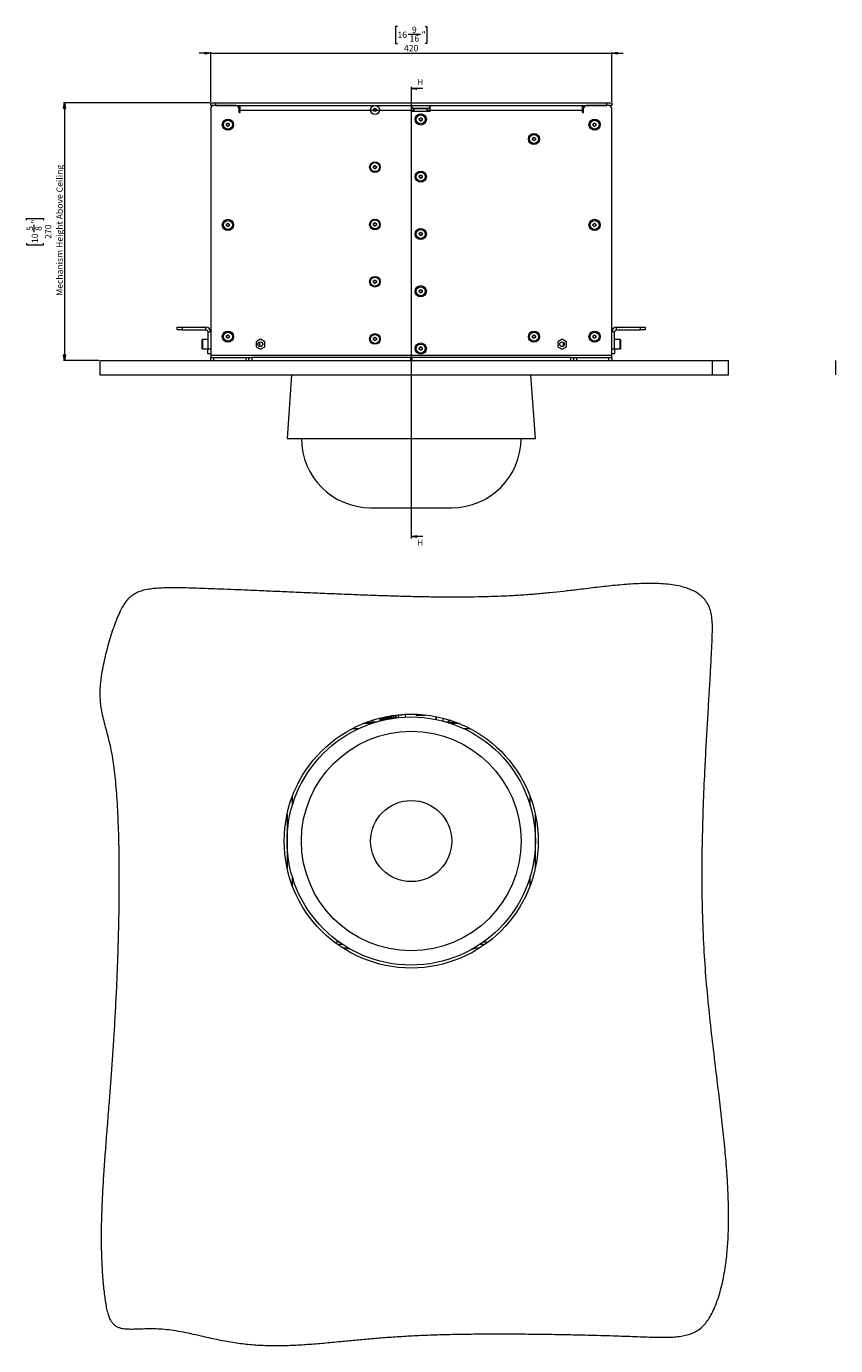
# Model space of a CAD drawing. Units: millimetres. Extents: x 75 to 20988, y -8 to 5930.
# Drawn here: x 11430 to 12277, y 59 to 1441 of the extents above; entities that cross this region are included whole.
import ezdxf

# ---------------------------------------------------------------- set-up
doc = ezdxf.new("R2010")
doc.units = ezdxf.units.MM
doc.styles.add('SLDTEXTSTYLE1', font='TXT', dxfattribs={"width": 0.7})
doc.styles.add('SLDTEXTSTYLE2', font='TXT', dxfattribs={"width": 0.75})
doc.dimstyles.new('SLDDIMSTYLE0', dxfattribs={"dimtxt": 6.748081, "dimasz": 6, "dimexe": 0, "dimexo": 0.0625, "dimgap": 1.68702, "dimtad": 1, "dimdec": 1, "dimrnd": 1e-09, "dimzin": 12, "dimdsep": 46, "dimtxsty": 'SLDTEXTSTYLE1', "dimblk1": 'CLOSED', "dimblk2": 'CLOSED', "dimsah": 1, "dimcen": 0.09, "dimadec": 0, "dimazin": 3, "dimtfac": 1, "dimtdec": 1, "dimtofl": 0, "dimtmove": 0, "dimatfit": 3, "dimldrblk": 'CLOSED', "dimfxl": 0, "dimfrac": 2, "dimtolj": 1, "dimtzin": 12, "dimarcsym": 0})
doc.dimstyles.new('SLDDIMSTYLE1', dxfattribs={"dimtxt": 6.748081, "dimasz": 6, "dimexe": 0, "dimexo": 0.0625, "dimgap": 1.68702, "dimtad": 1, "dimdec": 1, "dimrnd": 1e-09, "dimzin": 12, "dimdsep": 46, "dimtxsty": 'SLDTEXTSTYLE1', "dimblk1": 'CLOSED', "dimblk2": 'CLOSED', "dimsah": 1, "dimcen": 0.09, "dimadec": 0, "dimazin": 3, "dimtfac": 1, "dimtdec": 1, "dimtmove": 0, "dimatfit": 0, "dimldrblk": 'CLOSED', "dimfxl": 0, "dimfrac": 2, "dimtolj": 1, "dimtzin": 12, "dimarcsym": 0})

# ---------------------------------------------------------------- blocks, each defined once
blk = doc.blocks.new('_Closed')
at = {"color": 0, "linetype": 'ByBlock', "lineweight": -2}
for p, q in [((-1, 0.166667), (0, 0)), ((-1, 0.166667), (-1, -0.166667)), ((0, 0), (-1, -0.166667)), ((0, 0), (-1, 0))]:
    blk.add_line(p, q, dxfattribs=at)
blk = doc.blocks.new('_D_29')
at = {"color": 7, "linetype": 'Continuous', "lineweight": 0}
for p, q in [((11621.7, 1361.1), (11468.7, 1361.1)), ((11469.7, 1361.1), (11469.7, 1091.1)), ((11429.7, 1238), (11429.7, 1239.9)), ((11429.7, 1239.9), (11447.6, 1239.9)), ((11437.8, 1225.5), (11437.8, 1233.2)), ((11447.6, 1239.9), (11447.6, 1238)), ((11429.7, 1214.1), (11429.7, 1212.2)), ((11429.7, 1212.2), (11447.6, 1212.2)), ((11447.6, 1212.2), (11447.6, 1214.1)), ((11505.6, 1091.1), (11468.7, 1091.1))]:
    blk.add_line(p, q, dxfattribs=at)
at = {"color": 7, "linetype": 'Continuous', "lineweight": 18, "xscale": 6, "yscale": 6}
for p, rotation in [((11469.7, 1361.1, 80), 90.0000000000004), ((11469.7, 1091.1, 80), 270.0000000000004)]:
    blk.add_blockref('_Closed', p, dxfattribs=dict(at, rotation=rotation))
at = {"color": 7, "linetype": 'Continuous', "lineweight": 18, "attachment_point": 1, "rotation": 90, "style": 'SLDTEXTSTYLE1'}
for s, insert, char_height in [('Mechanism Height Above Ceiling', (11461.2, 1158.8), 6.615), ('5', (11430, 1226.8), 6.61), ('"', (11435.2, 1234.4), 6.61), ('8', (11439.1, 1226.8), 6.61), ('270', (11449.2, 1218.5), 6.61), ('10', (11435.2, 1214.1), 6.61)]:
    blk.add_mtext(s, dxfattribs=dict(at, insert=insert, char_height=char_height))
blk = doc.blocks.new('_D_30')
at = {"color": 7, "linetype": 'Continuous', "lineweight": 0}
for p, q in [((11818.3, 1441.1), (11816.4, 1441.1)), ((11816.4, 1441.1), (11816.4, 1423.2)), ((11847.2, 1441.1), (11849.1, 1441.1)), ((11849.1, 1441.1), (11849.1, 1423.2)), ((11829.7, 1433), (11842.3, 1433)), ((11622.7, 1413.1), (11610.7, 1413.1)), ((11622.7, 1362.1), (11622.7, 1414.1)), ((11622.7, 1413.1), (12042.7, 1413.1)), ((11816.4, 1423.2), (11818.3, 1423.2)), ((11849.1, 1423.2), (11847.2, 1423.2)), ((12042.7, 1362.1), (12042.7, 1414.1)), ((12042.7, 1413.1), (12054.7, 1413.1))]:
    blk.add_line(p, q, dxfattribs=at)
at = {"color": 7, "linetype": 'Continuous', "lineweight": 18, "xscale": 6, "yscale": 6}
for p, rotation in [((11622.7, 1413.1, 80), 1.417255166060143e-11), ((12042.7, 1413.1, 80), 180.0000000000142)]:
    blk.add_blockref('_Closed', p, dxfattribs=dict(at, rotation=rotation))
at = {"color": 7, "linetype": 'Continuous', "lineweight": 18, "char_height": 6.61, "attachment_point": 1, "style": 'SLDTEXTSTYLE1'}
for s, insert in [('9', (11833.5, 1440.8)), ('16', (11818.3, 1435.6)), ('16', (11831, 1431.7)), ('"', (11843.6, 1435.6)), ('420', (11825.2, 1421.6))]:
    blk.add_mtext(s, dxfattribs=dict(at, insert=insert))

msp = doc.modelspace()

# ---------------------------------------------------------------- linework, layer by layer
at = {"color": 7, "linetype": 'Continuous', "lineweight": 18}
for p, q in [((11832.73, 1377.81), (11832.73, 904.7)), ((11844.73, 1375.81), (11832.73, 1375.81)), ((11622.73, 1358.07), (11622.73, 1361.07)), ((11622.73, 1361.07), (11627.73, 1361.07)), ((11625.73, 1358.07), (11622.73, 1358.07)), ((11622.73, 1355.07), (11622.73, 1096.17)), ((11649.23, 1358.07), (11625.73, 1358.07)), ((11627.73, 1361.07), (11627.73, 1358.07)), ((11627.73, 1361.07), (12037.73, 1361.07)), ((11627.73, 1358.07), (12037.73, 1358.07)), ((11652.23, 1355.07), (11652.73, 1355.07)), ((11652.23, 1355.07), (11652.23, 1351.47)), ((11652.23, 1354.97), (11652.73, 1354.97)), ((11652.73, 1358.07), (11652.73, 1355.07)), ((11652.73, 1354.97), (11652.73, 1350.76)), ((11653.73, 1352.97), (11653.73, 1358.07)), ((11793.22, 1354.43), (11794.72, 1355.3)), ((11794.72, 1355.3), (11796.22, 1354.43)), ((11832.73, 1358.07), (11832.73, 1352.97)), ((11833.23, 1355.07), (11832.73, 1355.07)), ((11833.23, 1358.07), (11833.23, 1355.07)), ((11852.23, 1355.07), (11833.23, 1355.07)), ((11835.23, 1352.07), (11835.23, 1354.57)), ((11835.93, 1354.57), (11835.23, 1354.57)), ((11835.93, 1352.07), (11835.93, 1354.57)), ((11849.53, 1354.57), (11835.93, 1354.57)), ((11849.53, 1352.07), (11849.53, 1354.57)), ((11850.23, 1354.57), (11849.53, 1354.57)), ((11850.23, 1352.07), (11850.23, 1354.57)), ((11852.23, 1355.07), (11852.23, 1358.07)), ((11852.73, 1355.07), (11852.23, 1355.07)), ((11852.73, 1352.97), (11852.73, 1358.07)), ((12011.73, 1358.07), (12011.73, 1352.97)), ((12012.73, 1358.07), (12012.73, 1355.07)), ((12013.23, 1355.07), (12012.73, 1355.07)), ((12012.73, 1354.97), (12012.73, 1350.76)), ((12013.23, 1354.97), (12012.73, 1354.97)), ((12013.23, 1351.47), (12013.23, 1355.07)), ((12039.73, 1358.07), (12016.23, 1358.07)), ((12037.73, 1358.07), (12037.73, 1361.07)), ((12037.73, 1361.07), (12042.73, 1361.07)), ((12042.73, 1358.07), (12039.73, 1358.07)), ((12042.73, 1361.07), (12042.73, 1358.07)), ((12042.73, 1096.17), (12042.73, 1355.07)), ((11653.73, 1351.47), (11653.73, 1352.97)), ((11832.73, 1352.97), (11653.73, 1352.97)), ((11793.23, 1352.7), (11793.22, 1354.43)), ((11794.73, 1351.83), (11793.23, 1352.7)), ((11796.23, 1352.7), (11794.73, 1351.83)), ((11796.22, 1354.43), (11796.23, 1352.7)), ((11832.73, 1352.97), (11832.73, 1352.57)), ((11832.73, 1352.97), (11835.23, 1352.97)), ((11833.23, 1352.07), (11852.23, 1352.07)), ((11841.22, 1344.43), (11842.72, 1345.3)), ((11841.23, 1342.7), (11841.22, 1344.43)), ((11842.73, 1341.83), (11841.23, 1342.7)), ((11842.72, 1345.3), (11844.22, 1344.43)), ((11844.23, 1342.7), (11842.73, 1341.83)), ((11844.22, 1344.43), (11844.23, 1342.7)), ((11850.23, 1352.97), (11852.73, 1352.97)), ((11852.73, 1352.57), (11852.73, 1352.97)), ((12011.73, 1352.97), (11852.73, 1352.97)), ((12011.73, 1352.97), (12011.73, 1351.47)), ((11639.23, 1338.93), (11640.73, 1339.8)), ((11639.23, 1337.2), (11639.23, 1338.93)), ((11640.73, 1336.33), (11639.23, 1337.2)), ((11640.73, 1339.8), (11642.23, 1338.93)), ((11642.23, 1337.2), (11640.73, 1336.33)), ((11642.23, 1338.93), (11642.23, 1337.2)), ((12023.23, 1338.93), (12024.73, 1339.8)), ((12023.23, 1337.2), (12023.23, 1338.93)), ((12024.73, 1336.33), (12023.23, 1337.2)), ((12024.73, 1339.8), (12026.23, 1338.93)), ((12026.23, 1337.2), (12024.73, 1336.33)), ((12026.23, 1338.93), (12026.23, 1337.2)), ((11959.73, 1323.93), (11961.23, 1324.8)), ((11959.73, 1322.2), (11959.73, 1323.93)), ((11961.23, 1321.33), (11959.73, 1322.2)), ((11961.23, 1324.8), (11962.73, 1323.93)), ((11962.73, 1322.2), (11961.23, 1321.33)), ((11962.73, 1323.93), (11962.73, 1322.2)), ((11793.22, 1294.43), (11794.72, 1295.3)), ((11793.23, 1292.7), (11793.22, 1294.43)), ((11794.73, 1291.83), (11793.23, 1292.7)), ((11794.72, 1295.3), (11796.22, 1294.43)), ((11796.23, 1292.7), (11794.73, 1291.83)), ((11796.22, 1294.43), (11796.23, 1292.7)), ((11841.22, 1284.43), (11842.72, 1285.3)), ((11841.23, 1282.7), (11841.22, 1284.43)), ((11842.73, 1281.83), (11841.23, 1282.7)), ((11842.72, 1285.3), (11844.22, 1284.43)), ((11844.23, 1282.7), (11842.73, 1281.83)), ((11844.22, 1284.43), (11844.23, 1282.7)), ((11639.23, 1233.93), (11640.73, 1234.8)), ((11639.23, 1232.2), (11639.23, 1233.93)), ((11640.73, 1231.33), (11639.23, 1232.2)), ((11640.73, 1234.8), (11642.23, 1233.93)), ((11642.23, 1232.2), (11640.73, 1231.33)), ((11642.23, 1233.93), (11642.23, 1232.2)), ((11793.22, 1234.43), (11794.72, 1235.3)), ((11793.23, 1232.7), (11793.22, 1234.43)), ((11794.73, 1231.83), (11793.23, 1232.7)), ((11794.72, 1235.3), (11796.22, 1234.43)), ((11796.23, 1232.7), (11794.73, 1231.83)), ((11796.22, 1234.43), (11796.23, 1232.7)), ((12023.23, 1233.93), (12024.73, 1234.8)), ((12023.23, 1232.2), (12023.23, 1233.93)), ((12024.73, 1231.33), (12023.23, 1232.2)), ((12024.73, 1234.8), (12026.23, 1233.93)), ((12026.23, 1232.2), (12024.73, 1231.33)), ((12026.23, 1233.93), (12026.23, 1232.2)), ((11841.22, 1224.43), (11842.72, 1225.3)), ((11841.23, 1222.7), (11841.22, 1224.43)), ((11842.73, 1221.83), (11841.23, 1222.7)), ((11842.72, 1225.3), (11844.22, 1224.43)), ((11844.23, 1222.7), (11842.73, 1221.83)), ((11844.22, 1224.43), (11844.23, 1222.7)), ((11793.22, 1174.43), (11794.72, 1175.3)), ((11794.72, 1175.3), (11796.22, 1174.43)), ((11793.23, 1172.7), (11793.22, 1174.43)), ((11794.73, 1171.83), (11793.23, 1172.7)), ((11796.23, 1172.7), (11794.73, 1171.83)), ((11796.22, 1174.43), (11796.23, 1172.7)), ((11841.22, 1164.43), (11842.72, 1165.3)), ((11841.23, 1162.7), (11841.22, 1164.43)), ((11842.73, 1161.83), (11841.23, 1162.7)), ((11842.72, 1165.3), (11844.22, 1164.43)), ((11844.23, 1162.7), (11842.73, 1161.83)), ((11844.22, 1164.43), (11844.23, 1162.7)), ((11587.73, 1123.07), (11587.73, 1126.07)), ((11587.73, 1126.07), (11592.73, 1126.07)), ((11592.73, 1123.07), (11587.73, 1123.07)), ((11592.73, 1126.07), (11592.73, 1123.07)), ((11592.73, 1126.07), (11617.63, 1126.07)), ((11592.73, 1123.07), (11617.63, 1123.07)), ((11617.63, 1123.07), (11617.63, 1126.07)), ((11619.73, 1120.97), (11622.73, 1120.97)), ((11619.73, 1120.97), (11619.73, 1103.07)), ((12045.73, 1120.97), (12042.73, 1120.97)), ((12045.73, 1103.07), (12045.73, 1120.97)), ((12047.83, 1123.07), (12047.83, 1126.07)), ((12047.83, 1126.07), (12072.73, 1126.07)), ((12047.83, 1123.07), (12072.73, 1123.07)), ((12072.73, 1123.07), (12072.73, 1126.07)), ((12072.73, 1126.07), (12077.73, 1126.07)), ((12077.73, 1123.07), (12072.73, 1123.07)), ((12077.73, 1126.07), (12077.73, 1123.07)), ((11613.73, 1110.99), (11613.73, 1112.77)), ((11613.73, 1103.37), (11613.73, 1110.99)), ((11619.73, 1113.07), (11614.03, 1113.07)), ((11614.03, 1113.07), (11614.03, 1111.18)), ((11614.03, 1111.18), (11614.03, 1103.07)), ((11639.22, 1115.2), (11639.23, 1116.94)), ((11640.72, 1114.33), (11639.22, 1115.2)), ((11639.23, 1116.94), (11640.73, 1117.8)), ((11642.22, 1115.19), (11640.72, 1114.33)), ((11640.73, 1117.8), (11642.23, 1116.93)), ((11642.23, 1116.93), (11642.22, 1115.19)), ((11674.73, 1113.32), (11670.18, 1110.69)), ((11670.18, 1110.69), (11670.18, 1105.44)), ((11673.73, 1110.36), (11673.73, 1105.77)), ((11679.28, 1110.69), (11674.73, 1113.32)), ((11679.28, 1105.44), (11679.28, 1110.69)), ((11793.22, 1114.43), (11794.72, 1115.3)), ((11793.23, 1112.7), (11793.22, 1114.43)), ((11794.73, 1111.83), (11793.23, 1112.7)), ((11794.72, 1115.3), (11796.22, 1114.43)), ((11796.23, 1112.7), (11794.73, 1111.83)), ((11796.22, 1114.43), (11796.23, 1112.7)), ((11959.73, 1116.93), (11961.23, 1117.8)), ((11959.73, 1115.2), (11959.73, 1116.93)), ((11961.23, 1114.33), (11959.73, 1115.2)), ((11961.23, 1117.8), (11962.73, 1116.93)), ((11962.73, 1115.2), (11961.23, 1114.33)), ((11962.73, 1116.93), (11962.73, 1115.2)), ((11990.73, 1113.32), (11986.18, 1110.69)), ((11986.18, 1110.69), (11986.18, 1105.44)), ((11995.28, 1110.69), (11990.73, 1113.32)), ((11991.73, 1110.36), (11991.73, 1105.77)), ((11995.28, 1105.44), (11995.28, 1110.69)), ((12023.23, 1116.93), (12024.73, 1117.8)), ((12023.23, 1115.2), (12023.23, 1116.93)), ((12024.73, 1114.33), (12023.23, 1115.2)), ((12024.73, 1117.8), (12026.23, 1116.93)), ((12026.23, 1115.2), (12024.73, 1114.33)), ((12026.23, 1116.93), (12026.23, 1115.2)), ((12051.43, 1113.07), (12045.73, 1113.07)), ((12051.43, 1108.25), (12051.43, 1113.07)), ((12051.43, 1103.07), (12051.43, 1108.25)), ((12051.73, 1112.77), (12051.73, 1108.24)), ((12051.73, 1108.24), (12051.73, 1103.37)), ((11614.03, 1103.07), (11619.73, 1103.07)), ((11619.73, 1098.07), (11619.73, 1103.07)), ((11619.73, 1103.07), (11622.73, 1103.07)), ((11622.73, 1098.07), (11619.73, 1098.07)), ((11622.73, 1096.17), (11622.73, 1094.07)), ((12042.73, 1096.17), (11622.73, 1096.17)), ((11622.73, 1091.07), (11622.73, 1094.07)), ((11622.73, 1094.07), (11625.73, 1094.07)), ((11625.73, 1094.07), (11625.73, 1091.07)), ((11625.73, 1094.07), (11659.73, 1094.07)), ((11659.73, 1091.07), (11659.73, 1094.07)), ((11659.73, 1094.07), (11662.73, 1094.07)), ((11662.73, 1091.07), (11662.73, 1094.07)), ((11662.73, 1094.07), (11665.73, 1094.07)), ((11665.73, 1094.07), (11665.73, 1091.07)), ((11832.23, 1094.07), (11665.73, 1094.07)), ((11670.18, 1105.44), (11674.73, 1102.81)), ((11674.73, 1102.81), (11679.28, 1105.44)), ((11832.23, 1091.07), (11832.23, 1094.07)), ((11833.23, 1094.07), (11832.23, 1094.07)), ((11833.23, 1094.07), (11833.23, 1091.07)), ((11999.73, 1094.07), (11833.23, 1094.07)), ((11841.22, 1104.43), (11842.72, 1105.3)), ((11841.23, 1102.7), (11841.22, 1104.43)), ((11842.73, 1101.83), (11841.23, 1102.7)), ((11842.72, 1105.3), (11844.22, 1104.43)), ((11844.23, 1102.7), (11842.73, 1101.83)), ((11844.22, 1104.43), (11844.23, 1102.7)), ((11986.18, 1105.44), (11990.73, 1102.81)), ((11990.73, 1102.81), (11995.28, 1105.44)), ((11999.73, 1091.07), (11999.73, 1094.07)), ((11999.73, 1094.07), (12002.73, 1094.07)), ((12002.73, 1094.07), (12002.73, 1091.07)), ((12002.73, 1094.07), (12005.73, 1094.07)), ((12005.73, 1094.07), (12005.73, 1091.07)), ((12005.73, 1094.07), (12039.73, 1094.07)), ((12039.73, 1091.07), (12039.73, 1094.07)), ((12039.73, 1094.07), (12042.73, 1094.07)), ((12042.73, 1103.07), (12045.73, 1103.07)), ((12045.73, 1098.07), (12042.73, 1098.07)), ((12042.73, 1094.07), (12042.73, 1096.17)), ((12042.73, 1094.07), (12042.73, 1091.07)), ((12045.73, 1103.07), (12051.43, 1103.07)), ((12045.73, 1103.07), (12045.73, 1098.07)), ((11506.65, 1091.07), (11506.65, 1076.07)), ((12148.15, 1076.07), (12148.15, 1091.07)), ((12165.14, 1076.07), (12165.14, 1091.07)), ((12277.16, 1091.07), (12277.16, 1076.07)), ((11707.33, 1076.07), (11702.73, 1009.27)), ((11962.73, 1009.27), (11958.12, 1076.07)), ((11702.73, 1009.27), (11962.73, 1009.27)), ((11790.23, 936.77), (11875.23, 936.77)), ((11844.73, 906.7), (11832.73, 906.7)), ((11810.99, 718.77), (11810.99, 715.73)), ((11811.1, 715.74), (11811.1, 718.79)), ((11813.48, 719.16), (11813.48, 716.12)), ((11814.02, 719.23), (11814.02, 716.2)), ((11815.74, 719.47), (11815.74, 716.44)), ((11816.05, 719.51), (11816.05, 716.48)), ((11816.71, 719.59), (11816.71, 716.56)), ((11816.73, 716.57), (11816.73, 719.59)), ((11819.73, 719.45), (11819.23, 718.95)), ((11819.23, 718.95), (11819.23, 716.85)), ((11821.89, 719.45), (11819.73, 719.45)), ((11821.23, 720.06), (11821.23, 719.45)), ((11826.43, 720.41), (11826.43, 717.4)), ((11826.53, 720.41), (11826.53, 717.41)), ((11837.48, 719.78), (11837.75, 719.5)), ((11837.52, 719.81), (11837.78, 719.55)), ((11837.75, 719.5), (11847.7, 719.5)), ((11837.78, 719.55), (11847.67, 719.55)), ((11847.67, 719.55), (11847.82, 719.7)), ((11847.7, 719.5), (11847.88, 719.69)), ((11777.27, 705.13), (11770.56, 705.13)), ((11790.64, 710.55), (11782.13, 710.55)), ((11783.23, 711), (11783.23, 710.55)), ((11784.63, 711.55), (11793.23, 711.55)), ((11788.23, 711.91), (11786.23, 711.55)), ((11788.23, 711.91), (11788.23, 712.89)), ((11792.23, 711.91), (11790.23, 711.55)), ((11792.23, 713.65), (11791.25, 713.82)), ((11791.5, 714), (11792.23, 714)), ((11792.23, 714), (11792.23, 714.24)), ((11792.23, 711.91), (11792.23, 713.65)), ((11792.23, 712.55), (11797.02, 712.55)), ((11793.23, 711.41), (11793.23, 711.55)), ((11799.73, 713.55), (11799.73, 713.3)), ((11799.81, 713.55), (11799.73, 713.55)), ((11799.81, 716.42), (11799.81, 713.55)), ((11799.94, 716.45), (11799.94, 713.55)), ((11799.94, 713.55), (11801.03, 715.29)), ((11800.73, 713.55), (11799.94, 713.55)), ((11801.03, 716.72), (11801.03, 713.63)), ((11801.44, 716.82), (11801.44, 713.73)), ((11803.49, 717.3), (11803.49, 714.23)), ((11804.1, 717.44), (11804.1, 714.36)), ((11806.44, 717.93), (11806.44, 717.5)), ((11806.78, 718), (11806.78, 714.94)), ((11807.48, 718.14), (11807.48, 715.08)), ((11810.31, 718.65), (11810.31, 715.61)), ((11858.93, 714.89), (11858.93, 717.95)), ((11859.03, 714.87), (11859.03, 717.93)), ((11866.23, 713.16), (11866.23, 716.27)), ((11868.43, 712.55), (11872.23, 712.55)), ((11871.76, 711.55), (11880.82, 711.55)), ((11872.23, 714.55), (11872.23, 714)), ((11872.23, 714), (11873.95, 714)), ((11872.23, 711.91), (11872.23, 713.65)), ((11876.23, 711.91), (11874.23, 711.55)), ((11883.32, 710.55), (11874.81, 710.55)), ((11876.23, 711.91), (11876.23, 713.24)), ((11880.23, 711.91), (11878.23, 711.55)), ((11881.23, 710.55), (11881.23, 711.4)), ((11894.89, 705.13), (11888.18, 705.13)), ((11708.15, 634.13), (11708.15, 624.7)), ((11957.31, 624.7), (11957.31, 634.13)), ((11702.73, 615.64), (11702.73, 559.47)), ((11962.73, 559.47), (11962.73, 615.64)), ((11708.15, 550.41), (11708.15, 540.98)), ((11957.31, 540.98), (11957.31, 550.41)), ((11755.23, 482.05), (11756.77, 482.05)), ((11760.23, 479.05), (11755.8, 479.05)), ((11909.65, 479.05), (11905.22, 479.05)), ((11908.68, 482.05), (11910.22, 482.05))]:
    msp.add_line(p, q, dxfattribs=at)
at = {"color": 7, "linetype": 'Continuous', "lineweight": 18, "flags": 128}
for points in [[(11760.89, 479.21), (11760.8, 479.17), (11760.23, 479.05)], [(11905.22, 479.05), (11904.65, 479.17), (11904.56, 479.21)]]:
    msp.add_lwpolyline(points, dxfattribs=at)
at = {"color": 7, "linetype": 'Continuous', "lineweight": 18}
for centre, radius in [((11794.73, 1353.57), 4.72), ((11640.73, 1338.07), 5.85), ((11640.73, 1338.07), 4.71), ((11842.73, 1343.57), 5.85), ((11842.73, 1343.57), 4.72), ((12024.73, 1338.07), 5.85), ((12024.73, 1338.07), 4.72), ((11961.23, 1323.07), 5.85), ((11961.23, 1323.07), 4.72), ((11794.73, 1293.57), 5.6), ((11794.73, 1293.57), 4.72), ((11842.73, 1283.57), 5.85), ((11842.73, 1283.57), 4.72), ((11640.73, 1233.07), 5.85), ((11640.73, 1233.07), 4.72), ((11794.73, 1233.57), 5.6), ((11794.73, 1233.57), 4.72), ((12024.73, 1233.07), 5.85), ((12024.73, 1233.07), 4.72), ((11842.73, 1223.57), 5.85), ((11842.73, 1223.57), 4.72), ((11794.73, 1173.57), 5.6), ((11794.73, 1173.57), 4.72), ((11842.73, 1163.57), 5.85), ((11842.73, 1163.57), 4.72), ((11640.73, 1116.07), 5.85), ((11640.73, 1116.07), 4.71), ((11961.23, 1116.07), 5.85), ((11961.23, 1116.07), 4.72), ((12024.73, 1116.07), 5.85), ((12024.73, 1116.07), 4.72), ((11674.73, 1108.07), 2.5), ((11794.73, 1113.57), 5.6), ((11794.73, 1113.57), 4.72), ((11842.73, 1103.57), 5.85), ((11842.73, 1103.57), 4.72), ((11990.73, 1108.07), 2.5), ((11832.73, 587.55), 133), ((11832.73, 587.55), 130), ((11832.73, 587.55), 115), ((11832.73, 587.55), 42.5)]:
    msp.add_circle(centre, radius, dxfattribs=at)
for centre, radius, start, end in [((11625.73, 1355.07), 3, 90, 180), ((11649.23, 1355.07), 3, 360, 90), ((12016.23, 1355.07), 3, 90, 180), ((12039.73, 1355.07), 3, 0, 90), ((11652.98, 1351.47), 0.75, 180, 0), ((11833.23, 1352.57), 0.5, 180, 270), ((11842.73, 1343.57), 1.5, 120.01096, 180.01096), ((11842.73, 1343.57), 1.5, 180.01096, 240.01096), ((11842.73, 1343.57), 1.5, 60.01096, 120.01096), ((11842.73, 1343.57), 1.5, 240.01096, 300.01096), ((11842.73, 1343.57), 1.5, 0.01096, 60.01096), ((11842.73, 1343.57), 1.5, 300.01096, 0.01096), ((11852.23, 1352.57), 0.5, 270, 0), ((12012.48, 1351.47), 0.75, 180, 0), ((11640.73, 1338.07), 1.5, 120, 180), ((11640.73, 1338.07), 1.5, 180, 240), ((11640.73, 1338.07), 1.5, 60, 120), ((11640.73, 1338.07), 1.5, 240, 300), ((11640.73, 1338.07), 1.5, 0, 60), ((11640.73, 1338.07), 1.5, 300, 0), ((12024.73, 1338.07), 1.5, 120, 180), ((12024.73, 1338.07), 1.5, 180, 240), ((12024.73, 1338.07), 1.5, 60, 120), ((12024.73, 1338.07), 1.5, 240, 300), ((12024.73, 1338.07), 1.5, 0, 60), ((12024.73, 1338.07), 1.5, 300, 0), ((11961.23, 1323.07), 1.5, 120, 180), ((11961.23, 1323.07), 1.5, 180, 240), ((11961.23, 1323.07), 1.5, 60, 120), ((11961.23, 1323.07), 1.5, 240, 300), ((11961.23, 1323.07), 1.5, 0, 60), ((11961.23, 1323.07), 1.5, 300, 0), ((11794.73, 1293.57), 1.5, 120.01096, 180.01096), ((11794.73, 1293.57), 1.5, 180.01096, 240.01096), ((11794.73, 1293.57), 1.5, 60.01096, 120.01096), ((11794.73, 1293.57), 1.5, 240.01096, 300.01096), ((11794.73, 1293.57), 1.5, 0.01096, 60.01096), ((11794.73, 1293.57), 1.5, 300.01096, 0.01096), ((11842.73, 1283.57), 1.5, 120.01096, 180.01096), ((11842.73, 1283.57), 1.5, 180.01096, 240.01096), ((11842.73, 1283.57), 1.5, 60.01096, 120.01096), ((11842.73, 1283.57), 1.5, 240.01096, 300.01096), ((11842.73, 1283.57), 1.5, 0.01096, 60.01096), ((11842.73, 1283.57), 1.5, 300.01096, 0.01096), ((11640.73, 1233.07), 1.5, 120, 180), ((11640.73, 1233.07), 1.5, 180, 240), ((11640.73, 1233.07), 1.5, 60, 120), ((11640.73, 1233.07), 1.5, 240, 300), ((11640.73, 1233.07), 1.5, 0, 60), ((11640.73, 1233.07), 1.5, 300, 0), ((11794.73, 1233.57), 1.5, 120.01096, 180.01096), ((11794.73, 1233.57), 1.5, 180.01096, 240.01096), ((11794.73, 1233.57), 1.5, 60.01096, 120.01096), ((11794.73, 1233.57), 1.5, 240.01096, 300.01096), ((11794.73, 1233.57), 1.5, 0.01096, 60.01096), ((11794.73, 1233.57), 1.5, 300.01096, 0.01096), ((12024.73, 1233.07), 1.5, 120, 180), ((12024.73, 1233.07), 1.5, 180, 240), ((12024.73, 1233.07), 1.5, 60, 120), ((12024.73, 1233.07), 1.5, 240, 300), ((12024.73, 1233.07), 1.5, 0, 60), ((12024.73, 1233.07), 1.5, 300, 0), ((11842.73, 1223.57), 1.5, 120.01096, 180.01096), ((11842.73, 1223.57), 1.5, 180.01096, 240.01096), ((11842.73, 1223.57), 1.5, 60.01096, 120.01096), ((11842.73, 1223.57), 1.5, 240.01096, 300.01096), ((11842.73, 1223.57), 1.5, 0.01096, 60.01096), ((11842.73, 1223.57), 1.5, 300.01096, 0.01096), ((11794.73, 1173.57), 1.5, 120.01096, 180.01096), ((11794.73, 1173.57), 1.5, 60.01096, 120.01096), ((11794.73, 1173.57), 1.5, 0.01096, 60.01096), ((11794.73, 1173.57), 1.5, 180.01096, 240.01096), ((11794.73, 1173.57), 1.5, 240.01096, 300.01096), ((11794.73, 1173.57), 1.5, 300.01096, 0.01096), ((11842.73, 1163.57), 1.5, 120.01096, 180.01096), ((11842.73, 1163.57), 1.5, 180.01096, 240.01096), ((11842.73, 1163.57), 1.5, 60.01096, 120.01096), ((11842.73, 1163.57), 1.5, 240.01096, 300.01096), ((11842.73, 1163.57), 1.5, 0.01096, 60.01096), ((11842.73, 1163.57), 1.5, 300.01096, 0.01096), ((11617.63, 1120.97), 5.1, 0, 90), ((11617.63, 1120.97), 2.1, 0, 90), ((12047.83, 1120.97), 5.1, 90, 180), ((12047.83, 1120.97), 2.1, 90, 180), ((11614.03, 1112.77), 0.3, 90, 180), ((11640.73, 1116.07), 1.5, 119.81211, 179.81211), ((11640.73, 1116.07), 1.5, 179.81211, 239.81211), ((11640.73, 1116.07), 1.5, 239.81211, 299.81211), ((11640.73, 1116.07), 1.5, 59.81211, 119.81211), ((11640.73, 1116.07), 1.5, 299.81211, 359.81211), ((11640.73, 1116.07), 1.5, 359.81211, 59.81211), ((11794.73, 1113.57), 1.5, 120.01096, 180.01096), ((11794.73, 1113.57), 1.5, 180.01096, 240.01096), ((11794.73, 1113.57), 1.5, 60.01096, 120.01096), ((11794.73, 1113.57), 1.5, 240.01096, 300.01096), ((11794.73, 1113.57), 1.5, 0.01096, 60.01096), ((11794.73, 1113.57), 1.5, 300.01096, 0.01096), ((11961.23, 1116.07), 1.5, 120, 180), ((11961.23, 1116.07), 1.5, 180, 240), ((11961.23, 1116.07), 1.5, 60, 120), ((11961.23, 1116.07), 1.5, 240, 300), ((11961.23, 1116.07), 1.5, 0, 60), ((11961.23, 1116.07), 1.5, 300, 0), ((12024.73, 1116.07), 1.5, 120, 180), ((12024.73, 1116.07), 1.5, 180, 240), ((12024.73, 1116.07), 1.5, 60, 120), ((12024.73, 1116.07), 1.5, 240, 300), ((12024.73, 1116.07), 1.5, 0, 60), ((12024.73, 1116.07), 1.5, 300, 0), ((12051.43, 1112.77), 0.3, 360, 90), ((11614.03, 1103.37), 0.3, 180, 270), ((11842.73, 1103.57), 1.5, 120.01096, 180.01096), ((11842.73, 1103.57), 1.5, 180.01096, 240.01096), ((11842.73, 1103.57), 1.5, 60.01096, 120.01096), ((11842.73, 1103.57), 1.5, 240.01096, 300.01096), ((11842.73, 1103.57), 1.5, 0.01096, 60.01096), ((11842.73, 1103.57), 1.5, 300.01096, 0.01096), ((12051.43, 1103.37), 0.3, 270, 0), ((11790.23, 1009.27), 72.5, 180, 270), ((11875.23, 1009.27), 72.5, 270, 0), ((11821.89, 721.45), 2, 270, 322.332), ((11835.9, 719.62), 1.58, 5.96095, 32.88514), ((11835.9, 719.62), 1.63, 6.58825, 31.67069), ((11755.23, 480.55), 1.5, 90, 179.87024), ((11760.23, 450.55), 25, 62.1129, 88.19128), ((11905.22, 450.55), 25, 91.80872, 117.8871), ((11910.22, 480.55), 1.5, 0.12976, 90)]:
    msp.add_arc(centre, radius, start, end, dxfattribs=at)
for points, knots in [([(11506.66, 1091.07), (11506.71, 1091.07), (11506.82, 1091.07), (11507.76, 1091.07), (11509.2, 1091.07), (11511.14, 1091.07), (11513.46, 1091.07), (11516.06, 1091.07), (11518.88, 1091.07), (11521.78, 1091.07), (11523.91, 1091.07), (11524.92, 1091.07)], [0, 0, 0, 0, 0.0905493, 0.1945926, 0.3085911, 0.4277723, 0.5492833, 0.6702113, 0.7876112, 0.8985246, 1, 1, 1, 1]), ([(11524.92, 1091.07), (11525.89, 1091.07), (11527.69, 1091.07), (11530.77, 1091.07), (11534.08, 1091.07), (11537.84, 1091.07), (11542.18, 1091.07), (11547.23, 1091.07), (11553.1, 1091.07), (11559.49, 1091.07), (11566.41, 1091.07), (11573.88, 1091.07), (11582.33, 1091.07), (11591.84, 1091.07), (11602.43, 1091.07), (11614.13, 1091.07), (11626.89, 1091.07), (11640.65, 1091.07), (11656.27, 1091.07), (11673.68, 1091.07), (11692.77, 1091.07), (11712.4, 1091.07), (11732.33, 1091.07), (11752.32, 1091.07), (11772.14, 1091.07), (11791.53, 1091.07), (11810.27, 1091.07), (11828.11, 1091.07), (11844.9, 1091.07), (11860.6, 1091.07), (11876.04, 1091.07), (11891.21, 1091.07), (11906.12, 1091.07), (11920, 1091.07), (11934.17, 1091.07), (11948.68, 1091.07), (11963.62, 1091.07), (11977.97, 1091.07), (11992.07, 1091.07), (12007.69, 1091.07), (12024.98, 1091.07), (12043.84, 1091.07), (12060.08, 1091.07), (12073.5, 1091.07), (12084.03, 1091.07), (12094.1, 1091.07), (12103.61, 1091.07), (12111.9, 1091.07), (12118.98, 1091.07), (12124.91, 1091.07), (12130.29, 1091.07), (12135.06, 1091.07), (12139.35, 1091.07), (12143, 1091.07), (12145.77, 1091.07), (12147.38, 1091.07), (12148.08, 1091.07), (12148.1, 1091.07), (12148.11, 1091.07)], [0, 0, 0, 0, 0.0110889, 0.0208793, 0.0296587, 0.0377944, 0.0457383, 0.0539916, 0.0630408, 0.0733098, 0.0831758, 0.0943393, 0.1069595, 0.1211831, 0.1371486, 0.154641, 0.1738549, 0.1945797, 0.2166015, 0.2442119, 0.2729958, 0.3025916, 0.3326381, 0.362774, 0.3926379, 0.4218688, 0.4501058, 0.4769883, 0.5021917, 0.5256963, 0.5476383, 0.571679, 0.5939646, 0.6147202, 0.6341707, 0.6578016, 0.6801059, 0.7015689, 0.7226733, 0.7438983, 0.7723569, 0.8010673, 0.8292897, 0.8456953, 0.8615311, 0.8766709, 0.8910089, 0.90447, 0.914412, 0.9238084, 0.932709, 0.9412095, 0.9494609, 0.9587793, 0.9684285, 0.9788133, 0.9901373, 1, 1, 1, 1]), ([(12148.46, 1091.07), (12149.76, 1091.07), (12152.09, 1091.07), (12155.52, 1091.07), (12158.49, 1091.07), (12161.11, 1091.07), (12163.1, 1091.07), (12164.39, 1091.07), (12165.07, 1091.07), (12165.07, 1091.07), (12165.06, 1091.07)], [0, 0, 0, 0, 0.1786354, 0.3215748, 0.4619527, 0.5991881, 0.7327295, 0.8365641, 0.937487, 1, 1, 1, 1]), ([(11506.66, 1076.07), (11506.71, 1076.07), (11506.82, 1076.07), (11507.76, 1076.07), (11509.2, 1076.07), (11511.14, 1076.07), (11513.46, 1076.07), (11516.06, 1076.07), (11518.88, 1076.07), (11521.78, 1076.07), (11523.91, 1076.07), (11524.92, 1076.07)], [0, 0, 0, 0, 0.0905493, 0.1945926, 0.3085911, 0.4277723, 0.5492833, 0.6702113, 0.7876112, 0.8985246, 1, 1, 1, 1]), ([(11524.92, 1076.07), (11525.89, 1076.07), (11527.69, 1076.07), (11530.77, 1076.07), (11534.08, 1076.07), (11537.84, 1076.07), (11542.18, 1076.07), (11547.23, 1076.07), (11553.1, 1076.07), (11559.49, 1076.07), (11566.41, 1076.07), (11573.88, 1076.07), (11582.33, 1076.07), (11591.84, 1076.07), (11602.43, 1076.07), (11614.13, 1076.07), (11626.89, 1076.07), (11640.65, 1076.07), (11656.27, 1076.07), (11673.68, 1076.07), (11692.77, 1076.07), (11712.4, 1076.07), (11732.33, 1076.07), (11752.32, 1076.07), (11772.14, 1076.07), (11791.53, 1076.07), (11810.27, 1076.07), (11828.11, 1076.07), (11844.9, 1076.07), (11860.6, 1076.07), (11876.04, 1076.07), (11891.21, 1076.07), (11906.12, 1076.07), (11920, 1076.07), (11934.17, 1076.07), (11948.68, 1076.07), (11963.62, 1076.07), (11977.97, 1076.07), (11992.07, 1076.07), (12007.69, 1076.07), (12024.98, 1076.07), (12043.84, 1076.07), (12060.08, 1076.07), (12073.5, 1076.07), (12084.03, 1076.07), (12094.1, 1076.07), (12103.61, 1076.07), (12111.9, 1076.07), (12118.98, 1076.07), (12124.91, 1076.07), (12130.29, 1076.07), (12135.06, 1076.07), (12139.35, 1076.07), (12143, 1076.07), (12145.77, 1076.07), (12147.38, 1076.07), (12148.08, 1076.07), (12148.1, 1076.07), (12148.11, 1076.07)], [0, 0, 0, 0, 0.0110889, 0.0208793, 0.0296587, 0.0377944, 0.0457383, 0.0539916, 0.0630408, 0.0733098, 0.0831758, 0.0943393, 0.1069595, 0.1211831, 0.1371486, 0.154641, 0.1738549, 0.1945797, 0.2166015, 0.2442119, 0.2729958, 0.3025916, 0.3326381, 0.362774, 0.3926379, 0.4218688, 0.4501058, 0.4769883, 0.5021917, 0.5256963, 0.5476383, 0.571679, 0.5939646, 0.6147202, 0.6341707, 0.6578016, 0.6801059, 0.7015689, 0.7226733, 0.7438983, 0.7723569, 0.8010673, 0.8292897, 0.8456953, 0.8615311, 0.8766709, 0.8910089, 0.90447, 0.914412, 0.9238084, 0.932709, 0.9412095, 0.9494609, 0.9587793, 0.9684285, 0.9788133, 0.9901373, 1, 1, 1, 1]), ([(12148.46, 1076.07), (12149.76, 1076.07), (12152.09, 1076.07), (12155.52, 1076.07), (12158.49, 1076.07), (12161.11, 1076.07), (12163.1, 1076.07), (12164.39, 1076.07), (12165.07, 1076.07), (12165.07, 1076.07), (12165.06, 1076.07)], [0, 0, 0, 0, 0.1786354, 0.3215748, 0.4619527, 0.5991881, 0.7327295, 0.8365641, 0.937487, 1, 1, 1, 1]), ([(11524.92, 821.5), (11525.89, 823.77), (11527.69, 828.04), (11530.77, 833.89), (11534.08, 838.83), (11537.84, 842.91), (11542.18, 846.19), (11547.23, 848.7), (11553.1, 850.53), (11559.49, 851.69), (11566.41, 852.4), (11573.88, 852.77), (11582.33, 852.89), (11591.84, 852.8), (11602.43, 852.55), (11614.13, 852.18), (11626.89, 851.72), (11640.65, 851.18), (11656.27, 850.54), (11673.68, 849.79), (11692.77, 848.95), (11712.4, 848.09), (11732.33, 847.23), (11752.32, 846.38), (11772.14, 845.59), (11791.53, 844.86), (11810.27, 844.23), (11828.11, 843.71), (11844.9, 843.34), (11860.6, 843.11), (11876.04, 843.01), (11891.21, 843.07), (11906.12, 843.3), (11920, 843.69), (11934.17, 844.29), (11948.68, 845.13), (11963.62, 846.27), (11977.97, 847.61), (11992.07, 849.12), (12007.69, 850.94), (12024.98, 853.06), (12043.84, 855.2), (12060.08, 856.64), (12073.5, 857.35), (12084.03, 857.55), (12094.1, 857.28), (12103.61, 856.48), (12111.9, 855.15), (12118.98, 853.38), (12124.91, 851.3), (12130.29, 848.71), (12135.06, 845.55), (12139.35, 841.62), (12143, 836.74), (12145.77, 830.78), (12147.39, 823.97), (12148.1, 816.45), (12148.21, 808.34), (12147.87, 798.04), (12147.27, 785.53), (12146.51, 770.77), (12145.54, 753.6), (12144.37, 733.92), (12143.04, 711.65), (12141.71, 688.56), (12140.26, 661.17), (12138.84, 629.37), (12137.73, 593.12), (12137.25, 555.97), (12137.61, 518.16), (12138.92, 481.33), (12141.26, 445.71), (12144.47, 411.51), (12148.27, 377.53), (12152.06, 346.29), (12155.51, 317.86), (12158.49, 292.3), (12161.11, 267.28), (12163.09, 244.44), (12164.4, 223.78), (12165.1, 205.27), (12165.21, 187.32), (12164.64, 169.96), (12163.47, 155.08), (12161.9, 142.57), (12160.19, 132.31), (12158.08, 122.39), (12155.56, 112.9), (12152.62, 103.96), (12149.37, 96.1), (12145.89, 89.38), (12142.25, 83.82), (12138.22, 79.12), (12133.72, 75.35), (12128.7, 72.46), (12123.09, 70.36), (12116.84, 68.95), (12110.13, 68.13), (12102.93, 67.74), (12095.21, 67.66), (12086.68, 67.8), (12077.27, 68.1), (12066.98, 68.49), (12055.81, 68.89), (12043.79, 69.28), (12030.95, 69.66), (12015.19, 70.09), (11996.45, 70.51), (11974.75, 70.9), (11952.38, 71.16), (11929.67, 71.28), (11906.93, 71.22), (11884.47, 70.96), (11863.18, 70.49), (11843.3, 69.79), (11824.99, 68.86), (11807.71, 67.7), (11791.42, 66.38), (11776, 64.98), (11760.05, 63.45), (11743.56, 61.86), (11726.48, 60.4), (11709.97, 59.34), (11693.81, 58.86), (11677.85, 59.1), (11661.85, 60.21), (11645.64, 62.3), (11629.17, 65.49), (11614.47, 68.8), (11601.78, 71.63), (11591.34, 73.77), (11581.45, 75.47), (11572.22, 76.47), (11563.74, 76.85), (11555.61, 76.84), (11547.91, 76.57), (11540.67, 76.3), (11534.31, 76.36), (11529.29, 77.02), (11525.51, 78.27), (11522.68, 79.84), (11520.2, 82.04), (11518.06, 84.94), (11516.26, 88.58), (11514.66, 93.35), (11513.31, 99.23), (11512.16, 106.1), (11511.21, 113.37), (11510.4, 120.82), (11509.36, 132.13), (11508.42, 147.43), (11507.96, 166.89), (11508.11, 186.9), (11508.78, 206.82), (11509.81, 226.73), (11511.09, 246.69), (11512.61, 267.49), (11514.3, 289.22), (11515.96, 310.25), (11517.52, 330.52), (11518.95, 349.93), (11520.36, 370.13), (11521.7, 391.17), (11522.95, 413.23), (11524.09, 436.38), (11525.07, 460.62), (11525.86, 485.72), (11526.42, 511.37), (11526.7, 537.17), (11526.68, 562.7), (11526.34, 584.51), (11525.81, 602.54), (11525.22, 616.81), (11524.45, 630.44), (11523.5, 643.34), (11522.38, 655.35), (11521.06, 666.37), (11519.56, 676.35), (11517.82, 685.35), (11515.81, 694.11), (11513.57, 702.72), (11511.22, 711.36), (11509.16, 719.64), (11507.69, 727.34), (11506.84, 734.71), (11506.55, 741.92), (11506.84, 749.73), (11507.75, 758.23), (11509.21, 767.32), (11511.14, 776.81), (11513.46, 786.41), (11516.06, 795.89), (11518.88, 805), (11521.78, 813.52), (11523.91, 818.92), (11524.92, 821.5)], [0, 0, 0, 0, 0.0026644, 0.0050169, 0.0071264, 0.0090812, 0.01099, 0.0129731, 0.0151474, 0.0176149, 0.0199855, 0.0226679, 0.0257003, 0.0291179, 0.0329541, 0.0371572, 0.0417739, 0.0467537, 0.0520451, 0.0586793, 0.0655955, 0.0727068, 0.0799264, 0.0871674, 0.0943431, 0.1013667, 0.1081515, 0.1146109, 0.1206667, 0.1263144, 0.1315867, 0.1373632, 0.142718, 0.1477051, 0.1523787, 0.1580567, 0.163416, 0.1685732, 0.1736441, 0.1787441, 0.1855821, 0.1924807, 0.1992619, 0.2032039, 0.2070089, 0.2106467, 0.2140918, 0.2173263, 0.2197151, 0.2219729, 0.2241115, 0.226154, 0.2281367, 0.2303757, 0.2326942, 0.2351895, 0.2379104, 0.2408448, 0.2439504, 0.2490571, 0.2543866, 0.2599261, 0.2676526, 0.275704, 0.2840502, 0.2926615, 0.3053648, 0.3184646, 0.3318788, 0.3455287, 0.3593398, 0.3717234, 0.3841254, 0.3964751, 0.4086946, 0.4181519, 0.4274397, 0.4365196, 0.445355, 0.452225, 0.4589024, 0.4653748, 0.4716335, 0.4776741, 0.4815117, 0.4852582, 0.4889169, 0.4924718, 0.4958752, 0.4990821, 0.501658, 0.5040478, 0.506252, 0.5083246, 0.5103685, 0.5124866, 0.5147686, 0.5172868, 0.5197901, 0.5225609, 0.525627, 0.5290134, 0.5327433, 0.5367591, 0.5411061, 0.5457474, 0.5506459, 0.5581542, 0.5660146, 0.5741134, 0.582337, 0.5905719, 0.598705, 0.6066234, 0.6135973, 0.6202122, 0.626441, 0.6323202, 0.6378889, 0.6431856, 0.6496433, 0.6557962, 0.6617268, 0.667522, 0.673275, 0.6789816, 0.684847, 0.6909429, 0.6971113, 0.7011368, 0.7050034, 0.7086377, 0.7119803, 0.7150318, 0.7178132, 0.7207627, 0.7233692, 0.7256474, 0.7276346, 0.7288058, 0.7299406, 0.7311032, 0.7323679, 0.7338079, 0.7354826, 0.7377886, 0.7403317, 0.7430072, 0.7457161, 0.7484335, 0.7552904, 0.7622862, 0.7694779, 0.7769189, 0.7838392, 0.7910349, 0.7985396, 0.8063862, 0.8146075, 0.8213509, 0.8283615, 0.835655, 0.8432476, 0.8511554, 0.8595478, 0.8683015, 0.8773951, 0.8866944, 0.8960454, 0.9052946, 0.9142889, 0.9196366, 0.9247945, 0.9297277, 0.9344014, 0.9387815, 0.9427655, 0.9464038, 0.9496879, 0.9526703, 0.9561258, 0.9593114, 0.9623448, 0.9653502, 0.9677819, 0.970356, 0.9731523, 0.9762238, 0.9795891, 0.9831074, 0.9866945, 0.9902644, 0.9937301, 0.9970044, 1, 1, 1, 1]), ([(11811.79, 718.73), (11811.8, 717.9), (11811.81, 716.87), (11812.24, 716), (11812.32, 715.83)], [0, 0, 0, 0, 0.8031519, 1, 1, 1, 1]), ([(11786.23, 711.55), (11786.18, 711.55), (11785.91, 711.55), (11785.64, 711.62), (11785.42, 711.68)], [0, 0, 0, 0, 0.1752766, 1, 1, 1, 1]), ([(11790.23, 711.55), (11790.18, 711.56), (11789.5, 711.56), (11788.84, 711.74), (11788.23, 711.91)], [0, 0, 0, 0, 0.0701852, 1, 1, 1, 1]), ([(11792.23, 714), (11792.23, 714), (11792.23, 713.98), (11792.23, 713.79), (11792.23, 713.65)], [0, 0, 0, 0, 0.2686336, 1, 1, 1, 1]), ([(11792.23, 711.55), (11792.23, 711.56), (11792.23, 711.58), (11792.23, 711.77), (11792.23, 711.91)], [0, 0, 0, 0, 0.2686336, 1, 1, 1, 1]), ([(11801.44, 713.55), (11801.94, 714.22), (11802.75, 715.27), (11802.98, 716.58), (11803.06, 717.06)], [0, 0, 0, 0, 0.6253112, 1, 1, 1, 1]), ([(11804.47, 714.28), (11804.73, 714.72), (11805.33, 715.73), (11805.44, 716.98), (11805.5, 717.68)], [0, 0, 0, 0, 0.4318503, 1, 1, 1, 1]), ([(11806.45, 717.5), (11806.44, 717.11), (11806.42, 716.12), (11806.52, 715.28), (11806.58, 714.78)], [0, 0, 0, 0, 0.396845, 1, 1, 1, 1]), ([(11807.95, 715.1), (11808.01, 715.27), (11808.31, 716.19), (11808.3, 717.31), (11808.3, 718.21)], [0, 0, 0, 0, 0.19253483, 1, 1, 1, 1]), ([(11809.23, 718.35), (11809.23, 717.66), (11809.23, 716.63), (11809.52, 715.76), (11809.62, 715.48)], [0, 0, 0, 0, 0.6736661, 1, 1, 1, 1]), ([(11814.02, 717.1), (11814.03, 716.84), (11814.05, 716.48), (11814.23, 716.17), (11814.28, 716.08)], [0, 0, 0, 0, 0.71281, 1, 1, 1, 1]), ([(11874.23, 714), (11874.18, 714), (11873.5, 714), (11872.84, 713.82), (11872.23, 713.65)], [0, 0, 0, 0, 0.0701852, 1, 1, 1, 1]), ([(11872.23, 714), (11872.23, 714), (11872.23, 713.98), (11872.23, 713.79), (11872.23, 713.65)], [0, 0, 0, 0, 0.2686336, 1, 1, 1, 1]), ([(11874.23, 711.55), (11874.18, 711.56), (11873.5, 711.56), (11872.84, 711.74), (11872.23, 711.91)], [0, 0, 0, 0, 0.0701852, 1, 1, 1, 1]), ([(11872.23, 711.55), (11872.23, 711.56), (11872.23, 711.58), (11872.23, 711.77), (11872.23, 711.91)], [0, 0, 0, 0, 0.2686336, 1, 1, 1, 1]), ([(11878.23, 711.55), (11878.18, 711.56), (11877.5, 711.56), (11876.84, 711.74), (11876.23, 711.91)], [0, 0, 0, 0, 0.0701852, 1, 1, 1, 1])]:
    msp.add_open_spline(points, degree=3, knots=knots, dxfattribs=at)

# ---------------------------------------------------------------- block references
at = {"color": 7, "linetype": 'Continuous', "lineweight": 18, "xscale": 6, "yscale": 6, "rotation": 180.0000000000004}
for p in [(11832.73, 1375.81), (11832.73, 906.7)]:
    msp.add_blockref('_Closed', p, dxfattribs=at)

# ---------------------------------------------------------------- texts
at = {"color": 7, "linetype": 'Continuous', "char_height": 6.35, "attachment_point": 1, "style": 'SLDTEXTSTYLE2'}
for insert in [(11838.98, 1385.88), (11838.98, 903.35)]:
    msp.add_mtext('H', dxfattribs=dict(at, insert=insert))

# ---------------------------------------------------------------- dimensions: what is measured, and where the dimension line sits
at = {"color": 7, "linetype": 'Continuous', "lineweight": 18}
dim = msp.add_linear_dim(base=(12042.73, 1413.07), p1=(11622.73, 1361.07), p2=(12042.73, 1361.07), angle=0, dimstyle='SLDDIMSTYLE1', dxfattribs=at)
dim.commit()
dim.dimension.update_dxf_attribs({"geometry": '_D_30', "text_midpoint": (11832.73, 1413.07), "dimtype": 160})
dim = msp.add_linear_dim(base=(11469.73, 1091.07), p1=(11622.73, 1361.07), p2=(11506.65, 1091.07), angle=90, text='<>\\PMechanism Height Above Ceiling', dimstyle='SLDDIMSTYLE0', dxfattribs=at)
dim.commit()
dim.dimension.update_dxf_attribs({"geometry": '_D_29', "text_midpoint": (11469.73, 1226.07), "dimtype": 160})

doc.saveas('drawing.dxf')
